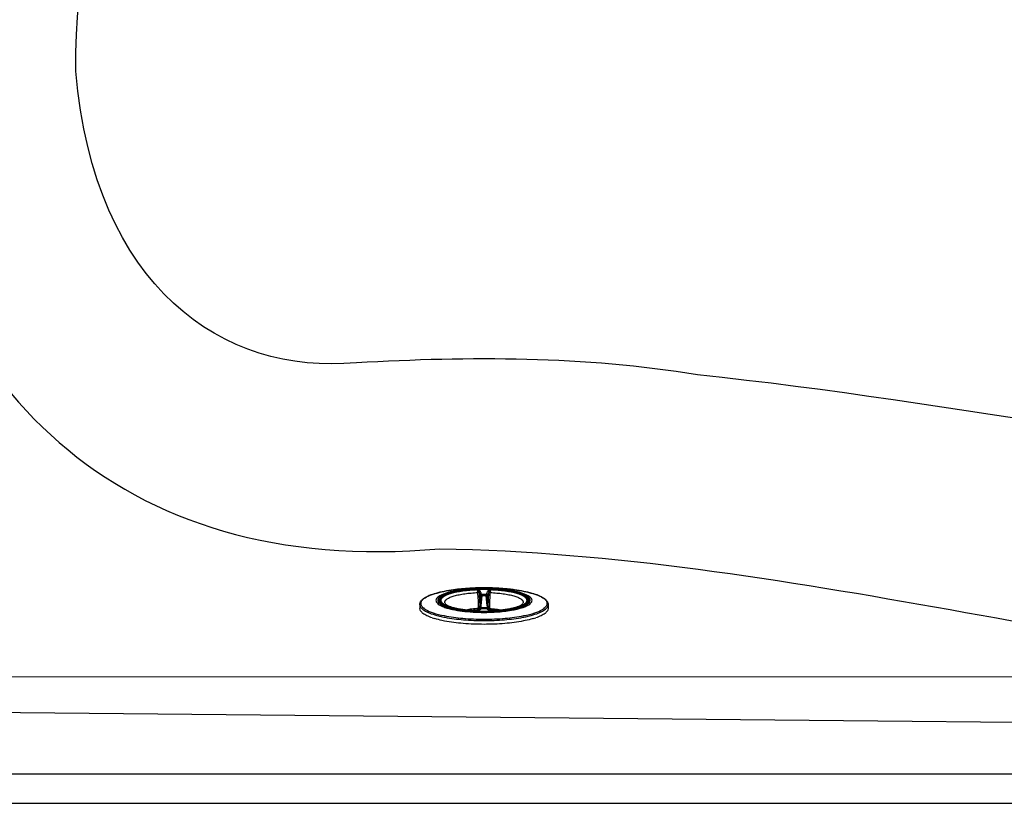
# Model space of a CAD drawing. Units: millimetres. Extents: x 72 to 14364, y -1404 to 2603.
# Drawn here: x 10721 to 11212, y 957 to 1348 of the extents above; entities that cross this region are included whole.
import ezdxf

# ---------------------------------------------------------------- set-up
doc = ezdxf.new("R2010")
doc.units = ezdxf.units.MM
doc.header["$MEASUREMENT"] = 0

msp = doc.modelspace()

# ---------------------------------------------------------------- linework, layer by layer
at = {"color": 7, "linetype": 'Continuous'}
for p, q in [((10949.07, 1063.7), (10949.14, 1063.7)), ((10949.15, 1063.63), (10949.08, 1063.61)), ((10949.11, 1063.54), (10949.08, 1063.61)), ((10949.08, 1063.61), (10949.21, 1063.55)), ((10949.14, 1063.7), (10949.29, 1063.71)), ((10949.15, 1063.63), (10949.3, 1063.6)), ((10949.3, 1063.6), (10949.21, 1063.55)), ((10950.75, 1060.72), (10950.31, 1055.62)), ((10951.29, 1060.58), (10950.86, 1055.49)), ((10951.29, 1060.58), (10951.25, 1061.16)), ((10953.62, 1061.16), (10953.59, 1060.58)), ((10954.01, 1055.49), (10953.59, 1060.58)), ((10954.57, 1055.62), (10954.13, 1060.72)), ((10955.58, 1063.71), (10955.73, 1063.7)), ((10955.58, 1063.6), (10955.73, 1063.63)), ((10955.66, 1063.55), (10955.58, 1063.6)), ((10955.8, 1063.61), (10955.66, 1063.55)), ((10955.73, 1063.7), (10955.8, 1063.7)), ((10955.8, 1063.61), (10955.73, 1063.63)), ((10955.8, 1063.61), (10955.77, 1063.54)), ((10920.44, 1056.14), (10920.44, 1054.26)), ((10930.88, 1056.6), (10930.47, 1057.52)), ((10973.99, 1056.6), (10974.4, 1057.52)), ((10984.38, 1055.66), (10984.44, 1056.14)), ((10984.44, 1056.14), (10984.44, 1054.26)), ((10949.08, 1053.03), (10949.21, 1053.05)), ((10949.08, 1053.03), (10949.11, 1053.04)), ((10949.08, 1053.03), (10949.15, 1053.02)), ((10949.11, 1053.04), (10949.14, 1053.05)), ((10949.14, 1053.05), (10949.11, 1053.05)), ((10949.14, 1053.05), (10949.16, 1053.05)), ((10949.15, 1053.02), (10949.28, 1053.04)), ((10949.21, 1053.05), (10949.24, 1053.05)), ((10949.22, 1053.05), (10949.21, 1053.05)), ((10949.21, 1053.05), (10949.29, 1053.05)), ((10949.22, 1053.05), (10949.3, 1053.07)), ((10949.24, 1053.05), (10949.22, 1053.05)), ((10949.3, 1053.04), (10949.85, 1053.2)), ((10950.16, 1054.54), (10949.75, 1054.58)), ((10949.87, 1053.71), (10949.75, 1054.24)), ((10949.85, 1053.2), (10950.07, 1053.29)), ((10950.02, 1053.34), (10950.24, 1053.57)), ((10950.07, 1053.29), (10950.18, 1053.35)), ((10950.18, 1053.35), (10950.4, 1053.49)), ((10951.16, 1054.16), (10950.98, 1054.03)), ((10951.25, 1054.21), (10951.26, 1054.22)), ((10953.62, 1054.22), (10953.63, 1054.21)), ((10953.9, 1054.03), (10953.72, 1054.16)), ((10954.48, 1053.49), (10954.69, 1053.35)), ((10954.69, 1053.35), (10954.88, 1053.26)), ((10954.72, 1054.54), (10955.13, 1054.58)), ((10954.85, 1053.35), (10954.85, 1053.35)), ((10954.99, 1053.22), (10955.58, 1053.04)), ((10955.12, 1054.24), (10955.01, 1053.71)), ((10955.44, 1053.11), (10955.51, 1053.09)), ((10955.51, 1053.09), (10955.59, 1053.07)), ((10955.58, 1053.04), (10955.66, 1053.05)), ((10955.58, 1053.04), (10955.71, 1053.02)), ((10955.59, 1053.07), (10955.66, 1053.05)), ((10955.66, 1053.05), (10955.64, 1053.05)), ((10955.67, 1053.05), (10955.66, 1053.05)), ((10955.8, 1053.03), (10955.67, 1053.05)), ((10955.72, 1053.05), (10955.74, 1053.05)), ((10955.8, 1053.03), (10955.73, 1053.02)), ((10955.74, 1053.05), (10955.77, 1053.04)), ((10955.77, 1053.05), (10955.74, 1053.05)), ((10955.77, 1053.04), (10955.79, 1053.03))]:
    msp.add_line(p, q, dxfattribs=at)
msp.add_lwpolyline([(10252.53, 1702.48), (11893.49, 1702.48), (11893.49, 971.7), (10252.53, 971.7), (10252.53, 1702.48)])
for points in [[(10949.16, 1053.05), (10949.19, 1053.05), (10949.21, 1053.05)], [(10949.3, 1053.07), (10949.38, 1053.09), (10949.45, 1053.11)], [(10949.45, 1053.11), (10949.52, 1053.13), (10949.59, 1053.15), (10949.65, 1053.17), (10949.7, 1053.19), (10949.75, 1053.21), (10949.8, 1053.23), (10949.85, 1053.25), (10949.89, 1053.27), (10949.93, 1053.29), (10949.96, 1053.31), (10949.99, 1053.32), (10950.01, 1053.33), (10950.02, 1053.34)], [(10954.85, 1053.35), (10954.86, 1053.34), (10954.88, 1053.33), (10954.9, 1053.32), (10954.93, 1053.3)], [(10954.93, 1053.3), (10954.96, 1053.28), (10955, 1053.27), (10955.05, 1053.25), (10955.09, 1053.23), (10955.14, 1053.21), (10955.19, 1053.19), (10955.25, 1053.17), (10955.31, 1053.15), (10955.37, 1053.13), (10955.44, 1053.11)], [(10955.64, 1053.05), (10955.66, 1053.05), (10955.69, 1053.05), (10955.72, 1053.05)]]:
    msp.add_lwpolyline(points, dxfattribs=at)
for centre, radius, start, end in [((10952.43, 938.25), 126.27, 89.9968, 91.9426), ((10949.09, 1064.1), 0.562, 272.2871, 282.7504), ((10952.44, 976.62), 87.07, 87.8328, 92.1671), ((10952.43, 975.82), 87.95, 89.9951, 92.0445), ((10936.25, 1061.09), 13.73, 5.6457, 6.0374), ((10952.44, 1004.43), 56.74, 88.8024, 91.1991), ((10952.44, 1005.57), 55.02, 88.8023, 91.1991), ((10952.45, 938.25), 126.27, 88.0586, 90.0048), ((10952.44, 975.41), 88.36, 87.9618, 90.0017), ((10968.64, 1061.09), 13.74, 173.9689, 174.3604), ((10955.79, 1064.1), 0.561, 257.2412, 267.7255), ((10922.43, 1056.14), 1.99, 180.0616, 190.0524), ((10922.53, 1056.16), 2.09, 190.0353, 193.7643), ((10928.82, 1062.94), 10.73, 238.0821, 238.7346), ((10928.99, 1063.22), 11.06, 238.7325, 238.9506), ((10949.13, 1053.53), 0.49, 267.7752, 269.0998), ((10949.13, 1053.54), 0.494, 269.1025, 273.0454), ((10952.43, 1140.88), 88, 267.8539, 270.0039), ((10952.44, 1140.02), 87.07, 267.8331, 272.1664), ((10949.13, 1053.54), 0.494, 273.0368, 279.6162), ((10948.84, 1055.49), 2.49, 280.1621, 280.574), ((10949.24, 1052.83), 0.219, 73.3117, 75.943), ((10952.33, 1002.19), 51.58, 92.7367, 93.0997), ((10952.44, 999.1), 55.21, 87.2117, 92.7898), ((10940.49, 1051.97), 9.54, 10.5335, 13.7853), ((10950.37, 1053.03), 0.467, 127.9254, 138.2156), ((10953.61, 1050.17), 4.79, 133.9557, 134.7431), ((10952.44, 1000.11), 54.42, 88.1035, 91.8981), ((10951.24, 1053.72), 0.491, 88.3653, 118.3849), ((10951.25, 1053.71), 0.506, 107.8691, 118.4041), ((10951.25, 1053.71), 0.508, 88.8665, 107.7924), ((10952.34, 1052.26), 2.23, 118.9851, 121.6885), ((10952.44, 1110.98), 56.78, 268.8031, 271.1951), ((10952.44, 1110.76), 56.56, 268.8025, 271.1991), ((10952.43, 1141.72), 88.83, 270.0078, 272.1376), ((10952.45, 1142.64), 89.98, 269.9904, 273.9532), ((10952.45, 1143.44), 90.82, 269.9907, 273.9187), ((10952.44, 1148.86), 96.56, 270.0009, 270.7093), ((10953.63, 1053.71), 0.507, 79.1534, 91.1531), ((10952.54, 1052.23), 2.26, 58.6329, 61.3311), ((10953.64, 1053.72), 0.491, 84.433, 91.5679), ((10952.44, 1148.79), 96.48, 270.7093, 270.8445), ((10953.64, 1053.72), 0.497, 77.4141, 84.4415), ((10953.63, 1053.71), 0.506, 73.1627, 79.1694), ((10953.64, 1053.72), 0.491, 71.25, 77.4188), ((10953.63, 1053.71), 0.505, 61.5674, 73.1303), ((10953.64, 1053.73), 0.483, 69.2635, 71.2371), ((10953.64, 1053.73), 0.486, 64.4319, 69.2581), ((10953.64, 1053.72), 0.489, 61.5802, 64.4337), ((10952.5, 1146.01), 93.7, 270.8352, 273.7863), ((10951.27, 1050.17), 4.79, 45.2781, 46.0807), ((10950.91, 1049.8), 5.3, 42.0325, 45.2552), ((10954.51, 1053.03), 0.464, 43.9928, 52.1011), ((10956.5, 1057.19), 4.25, 247.6194, 249.2116), ((10964.37, 1051.98), 9.52, 166.2064, 169.4703), ((10952.57, 1002.35), 51.42, 86.9395, 87.2797), ((10955.64, 1052.87), 0.187, 81.168, 84.0861), ((10955.75, 1053.54), 0.493, 260.3771, 266.9616), ((10955.88, 1054.48), 1.46, 263.4987, 264.1569), ((10955.75, 1053.54), 0.494, 266.9523, 270.901), ((10955.75, 1053.53), 0.491, 270.9028, 272.2257), ((10955.72, 1052.93), 0.124, 51.3063, 53.2882), ((10967.45, 1068.65), 14.55, 293.6176, 294.3745), ((10975.89, 1063.21), 11.06, 301.0497, 301.2756), ((10976.06, 1062.93), 10.73, 301.2735, 301.9158), ((10937.93, 1083.13), 35.4, 251.343, 253.4993), ((10967.32, 1081.97), 34.19, 286.4638, 288.6956)]:
    msp.add_arc(centre, radius, start, end, dxfattribs=at)
for points, knots in [([(10259.8, 1717), (10259.8, 1717), (11886.23, 1717), (11886.23, 1717), (11898.21, 1717), (11908.01, 1706.97), (11908.01, 1694.7), (11908.01, 1694.7), (11908.01, 979.48), (11908.01, 979.48), (11908.01, 967.21), (11898.21, 957.17), (11886.23, 957.17), (11886.23, 957.17), (10259.8, 957.17), (10259.8, 957.17), (10247.81, 957.17), (10238.01, 967.21), (10238.01, 979.48), (10238.01, 979.48), (10238.01, 1694.7), (10238.01, 1694.7), (10238.01, 1706.97), (10247.81, 1717), (10259.8, 1717)], [0, 0, 0, 0, 1, 1, 1, 2, 2, 2, 3, 3, 3, 4, 4, 4, 5, 5, 5, 6, 6, 6, 7, 7, 7, 8, 8, 8, 8]), ([(11807.88, 1641.9), (11801.51, 1658.42), (11785.94, 1668.78), (11759.11, 1668.15), (11759.11, 1668.15), (10583.41, 1665.05), (10583.41, 1665.05), (10384.65, 1651.51), (10297.9, 1528.16), (10298.88, 1331.68), (10303.73, 1119.9), (10398.41, 1011.83), (10601.52, 1003.6), (10601.52, 1003.6), (11764.28, 992.22), (11764.28, 992.22), (11785.33, 992.59), (11800.41, 998.14), (11808.03, 1020.78)], [0, 0, 0, 0, 1, 1, 1, 2, 2, 2, 3, 3, 3, 4, 4, 4, 5, 5, 5, 6, 6, 6, 6]), ([(11829.43, 1587.37), (11813.94, 1623.65), (11790.29, 1640.9), (11760.5, 1641.74), (11760.5, 1641.74), (11665.02, 1640.81), (11665.02, 1640.81), (11665.02, 1640.81), (10606.52, 1648.6), (10606.52, 1648.6), (10409.95, 1637.15), (10302.73, 1532.64), (10326.09, 1274.23), (10345.83, 1091.95), (10456.11, 1009.81), (10691.93, 1020.33), (10691.93, 1020.33), (11738.08, 1020.2), (11738.08, 1020.2), (11775.04, 1017.3), (11801.7, 1025.52), (11823, 1059.7)], [0, 0, 0, 0, 1, 1, 1, 2, 2, 2, 3, 3, 3, 4, 4, 4, 5, 5, 5, 6, 6, 6, 7, 7, 7, 7]), ([(11449.75, 1642.4), (11363.17, 1639.76), (11272.7, 1629.09), (11186.57, 1610.68), (11078.43, 1588.02), (10975.31, 1581.86), (10864.76, 1584.49), (10738.69, 1560.92), (10640.37, 1470.45), (10654.29, 1306.65), (10677.74, 1165.37), (10769.15, 1069.47), (10930.44, 1084.03), (11104.43, 1081.02), (11269.31, 1027.31), (11427.08, 1020.31)], [0, 0, 0, 0, 1, 1, 1, 2, 2, 2, 3, 3, 3, 4, 4, 4, 5, 5, 5, 5]), ([(11034.58, 1492.51), (10973.36, 1489.53), (10913.34, 1490.14), (10853.89, 1492.51), (10781.71, 1475.04), (10748.51, 1422.08), (10748.93, 1322.01), (10758.25, 1213.76), (10822.69, 1170.42), (10888.82, 1176.67), (10945.51, 1179.73), (11002.2, 1180.06), (11058.89, 1170.6), (11189.79, 1157.08), (11316.69, 1128.16), (11447.61, 1122.01), (11447.61, 1122.01), (11679.93, 1120.49), (11679.93, 1120.49), (11723.4, 1126.18), (11760.36, 1162.69), (11761.93, 1308.48), (11762.23, 1452.48), (11757.93, 1536.42), (11673.37, 1544.67), (11569.52, 1547.74), (11467.96, 1543.02), (11365.91, 1538.92), (11256.36, 1526.35), (11145.47, 1501.73), (11034.58, 1492.51)], [0, 0, 0, 0, 1, 1, 1, 2, 2, 2, 3, 3, 3, 4, 4, 4, 5, 5, 5, 6, 6, 6, 7, 7, 7, 8, 8, 8, 9, 9, 9, 10, 10, 10, 10])]:
    msp.add_open_spline(points, degree=3, knots=knots)
for points, knots in [([(10920.44, 1056.14), (10920.44, 1056.47), (10920.58, 1057.16), (10921.15, 1058.08), (10922.01, 1058.91), (10923.61, 1060), (10926.31, 1061.18), (10930.26, 1062.33), (10935.03, 1063.28), (10940.45, 1063.98), (10946.33, 1064.42), (10950.38, 1064.51), (10952.44, 1064.51)], [0, 0, 0, 0, 0.028692, 0.058921, 0.092767, 0.131533, 0.22684, 0.346661, 0.488678, 0.648627, 0.821096, 1, 1, 1, 1]), ([(10937.27, 1063.55), (10935.69, 1063.34), (10932.73, 1062.85), (10928.68, 1061.9), (10925.39, 1060.8), (10923.2, 1059.71), (10921.96, 1058.74), (10921.34, 1058.05), (10920.97, 1057.32), (10920.84, 1056.3), (10921.37, 1055.28), (10922.24, 1054.44), (10922.82, 1054.03), (10923.14, 1053.83)], [0, 0, 0, 0, 0.214664, 0.402574, 0.558918, 0.680933, 0.729292, 0.770079, 0.80496, 0.836782, 0.905248, 0.948651, 1, 1, 1, 1]), ([(10952.44, 1064.16), (10950.39, 1064.16), (10946.43, 1064.04), (10940.82, 1063.49), (10936.57, 1062.73), (10933.67, 1061.94), (10931.92, 1061.33), (10930.5, 1060.65), (10929.24, 1059.83), (10928.35, 1058.69), (10928.6, 1057.49), (10929.21, 1056.72), (10930.18, 1056), (10930.97, 1055.59), (10931.42, 1055.39)], [0, 0, 0, 0, 0.205349, 0.397889, 0.565876, 0.637595, 0.699872, 0.75217, 0.794474, 0.853542, 0.879643, 0.910787, 0.950463, 1, 1, 1, 1]), ([(10952.44, 1064.01), (10948.84, 1064.01), (10943.69, 1063.73), (10937.35, 1062.68), (10933.71, 1061.7), (10931.32, 1060.67), (10930.07, 1059.7), (10929.54, 1059), (10929.38, 1058.24), (10929.62, 1057.48), (10930.21, 1056.79), (10930.75, 1056.41), (10931.05, 1056.22)], [0, 0, 0, 0, 0.39422, 0.56424, 0.703968, 0.807641, 0.845826, 0.87624, 0.902025, 0.928354, 0.960107, 1, 1, 1, 1]), ([(10930, 1057.31), (10929.86, 1057.5), (10929.65, 1057.89), (10929.6, 1058.83), (10930.27, 1059.71), (10931.22, 1060.4), (10932.72, 1061.2), (10935.18, 1062.06), (10938.74, 1062.87), (10942.93, 1063.48), (10947.57, 1063.86), (10950.79, 1063.95), (10952.44, 1063.95)], [0, 0, 0, 0, 0.026811, 0.051048, 0.107153, 0.145192, 0.191083, 0.30662, 0.451485, 0.62025, 0.805797, 1, 1, 1, 1]), ([(10930.47, 1057.52), (10930.43, 1057.61), (10930.37, 1057.8), (10930.32, 1058.09), (10930.33, 1058.38), (10930.42, 1058.77), (10930.63, 1059.15), (10930.91, 1059.49), (10931.18, 1059.75), (10931.5, 1060.01), (10932, 1060.36), (10932.74, 1060.77), (10933.78, 1061.22), (10934.76, 1061.57), (10935.61, 1061.83), (10936.57, 1062.1), (10937.84, 1062.4), (10939.48, 1062.73), (10941.87, 1063.12), (10945.08, 1063.48), (10947.72, 1063.65), (10949.07, 1063.7)], [0, 0, 0, 0, 0.014288, 0.02801, 0.041585, 0.055431, 0.085111, 0.101518, 0.119247, 0.138466, 0.159286, 0.205975, 0.259625, 0.320195, 0.353006, 0.387441, 0.460958, 0.540242, 0.624695, 0.806361, 1, 1, 1, 1]), ([(10952.44, 1063.76), (10950.89, 1063.76), (10948.59, 1063.7), (10945.57, 1063.5), (10943.4, 1063.29), (10941.34, 1063.03), (10939.4, 1062.71), (10937.87, 1062.4), (10936.73, 1062.13), (10935.7, 1061.85), (10934.53, 1061.49), (10933.46, 1061.07), (10932.71, 1060.72), (10932.23, 1060.46), (10931.8, 1060.19), (10931.43, 1059.91), (10931.12, 1059.64), (10930.87, 1059.35), (10930.68, 1059.07), (10930.54, 1058.78), (10930.48, 1058.48), (10930.48, 1058.19), (10930.54, 1057.89), (10930.62, 1057.7), (10930.67, 1057.61)], [0, 0, 0, 0, 0.191194, 0.284256, 0.374322, 0.460446, 0.54175, 0.617427, 0.65293, 0.686766, 0.74915, 0.804129, 0.82876, 0.851465, 0.872261, 0.891194, 0.908346, 0.923857, 0.937934, 0.95087, 0.963058, 0.974974, 0.987129, 1, 1, 1, 1]), ([(10930.76, 1058.32), (10930.76, 1058.4), (10930.78, 1058.56), (10930.87, 1058.89), (10931.05, 1059.21), (10931.3, 1059.51), (10931.62, 1059.83), (10932.14, 1060.22), (10932.89, 1060.66), (10933.79, 1061.07), (10934.84, 1061.47), (10936.02, 1061.84), (10937.34, 1062.18), (10938.77, 1062.5), (10940.3, 1062.78), (10942.53, 1063.11), (10945.49, 1063.43), (10947.9, 1063.58), (10949.15, 1063.63)], [0, 0, 0, 0, 0.011977, 0.024313, 0.051208, 0.066314, 0.082734, 0.119925, 0.163357, 0.213208, 0.269427, 0.33181, 0.400042, 0.473717, 0.552362, 0.635449, 0.812553, 1, 1, 1, 1]), ([(10949.11, 1063.54), (10947.88, 1063.49), (10945.5, 1063.35), (10942.58, 1063.03), (10940.38, 1062.7), (10938.87, 1062.42), (10937.46, 1062.11), (10936.16, 1061.77), (10934.99, 1061.4), (10933.96, 1061.01), (10933.07, 1060.6), (10932.33, 1060.17), (10931.82, 1059.78), (10931.5, 1059.47), (10931.26, 1059.17), (10931.08, 1058.86), (10930.99, 1058.53), (10930.98, 1058.37), (10930.98, 1058.29)], [0, 0, 0, 0, 0.187543, 0.364669, 0.447746, 0.526373, 0.600023, 0.668227, 0.730582, 0.786775, 0.836605, 0.880023, 0.917211, 0.933633, 0.948745, 0.975659, 0.988008, 1, 1, 1, 1]), ([(10932.93, 1057.39), (10932.93, 1057.46), (10932.94, 1057.61), (10933.02, 1057.9), (10933.18, 1058.19), (10933.41, 1058.46), (10933.7, 1058.74), (10934.16, 1059.09), (10934.83, 1059.48), (10935.63, 1059.86), (10936.57, 1060.21), (10937.63, 1060.54), (10938.8, 1060.85), (10940.08, 1061.13), (10941.45, 1061.39), (10943.44, 1061.69), (10946.09, 1061.98), (10948.25, 1062.12), (10949.36, 1062.16)], [0, 0, 0, 0, 0.012003, 0.024363, 0.051293, 0.066408, 0.082833, 0.120018, 0.163426, 0.213239, 0.269412, 0.331745, 0.399927, 0.473557, 0.552169, 0.635239, 0.812381, 1, 1, 1, 1]), ([(10948.15, 1064.44), (10947.21, 1064.41), (10943.57, 1064.24), (10939.94, 1063.91), (10937.27, 1063.55)], [0, 0, 0, 0, 0.259652, 1, 1, 1, 1]), ([(10949.36, 1062.16), (10949.35, 1062.3), (10949.32, 1062.56), (10949.26, 1062.93), (10949.2, 1063.26), (10949.14, 1063.45), (10949.11, 1063.54)], [0, 0, 0, 0, 0.298605, 0.566905, 0.801489, 1, 1, 1, 1]), ([(10949.21, 1063.55), (10949.23, 1063.54), (10949.28, 1063.51), (10949.34, 1063.46), (10949.39, 1063.4), (10949.45, 1063.35), (10949.5, 1063.29), (10949.56, 1063.21), (10949.64, 1063.11), (10949.72, 1062.97), (10949.82, 1062.79), (10949.87, 1062.64), (10949.9, 1062.53)], [0, 0, 0, 0, 0.066061, 0.128106, 0.189299, 0.250567, 0.311868, 0.373249, 0.496651, 0.621004, 0.746376, 1, 1, 1, 1]), ([(10949.3, 1063.6), (10949.34, 1063.59), (10949.41, 1063.58), (10949.51, 1063.55), (10949.6, 1063.51), (10949.72, 1063.47), (10949.85, 1063.41), (10950, 1063.34), (10950.13, 1063.26), (10950.24, 1063.18), (10950.33, 1063.09), (10950.38, 1063.03), (10950.4, 1062.99)], [0, 0, 0, 0, 0.091247, 0.173219, 0.249015, 0.321832, 0.460254, 0.589711, 0.708942, 0.816849, 0.913381, 1, 1, 1, 1]), ([(10949.91, 1062.44), (10949.88, 1062.35), (10949.77, 1062.26), (10949.63, 1062.2), (10949.51, 1062.17), (10949.42, 1062.16), (10949.36, 1062.16)], [0, 0, 0, 0, 0.432948, 0.574692, 0.720445, 1, 1, 1, 1]), ([(10949.75, 1054.58), (10949.73, 1055.9), (10949.66, 1058.43), (10949.48, 1060.95), (10949.36, 1062.16)], [0, 0, 0, 0, 0.521427, 1, 1, 1, 1]), ([(10950.39, 1062.99), (10950.34, 1062.99), (10950.21, 1062.96), (10950.05, 1062.86), (10949.94, 1062.71), (10949.9, 1062.59), (10949.9, 1062.53)], [0, 0, 0, 0, 0.242924, 0.504685, 0.763599, 1, 1, 1, 1]), ([(10950.75, 1060.72), (10950.62, 1061.04), (10950.36, 1061.66), (10950.05, 1062.26), (10949.9, 1062.53)], [0, 0, 0, 0, 0.527143, 1, 1, 1, 1]), ([(10949.91, 1062.44), (10950.02, 1061.35), (10950.19, 1059.08), (10950.28, 1056.81), (10950.31, 1055.62)], [0, 0, 0, 0, 0.480081, 1, 1, 1, 1]), ([(10950.4, 1062.99), (10950.47, 1062.86), (10950.62, 1062.58), (10950.84, 1062.13), (10951.05, 1061.66), (10951.19, 1061.33), (10951.25, 1061.16)], [0, 0, 0, 0, 0.229398, 0.472607, 0.729525, 1, 1, 1, 1]), ([(10951.25, 1061.16), (10951.19, 1061.15), (10951.07, 1061.13), (10950.93, 1061.04), (10950.85, 1060.96), (10950.78, 1060.86), (10950.76, 1060.77), (10950.75, 1060.72)], [0, 0, 0, 0, 0.25497, 0.509784, 0.635676, 0.759737, 1, 1, 1, 1]), ([(10950.75, 1060.72), (10950.76, 1060.71), (10950.78, 1060.69), (10950.82, 1060.67), (10950.87, 1060.65), (10950.97, 1060.62), (10951.11, 1060.59), (10951.23, 1060.58), (10951.29, 1060.58)], [0, 0, 0, 0, 0.055118, 0.135387, 0.242864, 0.374287, 0.684029, 1, 1, 1, 1]), ([(10952.44, 1064.51), (10954.5, 1064.51), (10958.55, 1064.42), (10964.42, 1063.98), (10969.84, 1063.28), (10974.61, 1062.33), (10978.57, 1061.18), (10981.26, 1060), (10982.87, 1058.91), (10983.73, 1058.08), (10984.3, 1057.16), (10984.44, 1056.47), (10984.44, 1056.14)], [0, 0, 0, 0, 0.178897, 0.351362, 0.51131, 0.65333, 0.773154, 0.868465, 0.907233, 0.941081, 0.97131, 1, 1, 1, 1]), ([(10973.46, 1055.39), (10973.91, 1055.59), (10974.7, 1056), (10975.67, 1056.72), (10976.28, 1057.49), (10976.53, 1058.69), (10975.64, 1059.83), (10974.38, 1060.65), (10972.96, 1061.33), (10971.21, 1061.94), (10968.3, 1062.73), (10964.06, 1063.49), (10958.45, 1064.04), (10954.48, 1064.16), (10952.44, 1064.16)], [0, 0, 0, 0, 0.049535, 0.089209, 0.120351, 0.146451, 0.20552, 0.247826, 0.300126, 0.362405, 0.434126, 0.602116, 0.794656, 1, 1, 1, 1]), ([(10973.82, 1056.22), (10974.13, 1056.41), (10974.66, 1056.79), (10975.25, 1057.48), (10975.5, 1058.24), (10975.33, 1059), (10974.8, 1059.7), (10973.56, 1060.67), (10971.17, 1061.7), (10967.53, 1062.68), (10961.19, 1063.73), (10956.03, 1064.01), (10952.44, 1064.01)], [0, 0, 0, 0, 0.039891, 0.071641, 0.097969, 0.123754, 0.154168, 0.192355, 0.296033, 0.435765, 0.605786, 1, 1, 1, 1]), ([(10974.88, 1057.31), (10975.01, 1057.5), (10975.22, 1057.89), (10975.27, 1058.83), (10974.61, 1059.71), (10973.66, 1060.4), (10972.16, 1061.2), (10969.69, 1062.06), (10966.14, 1062.87), (10961.95, 1063.48), (10957.31, 1063.86), (10954.08, 1063.95), (10952.44, 1063.95)], [0, 0, 0, 0, 0.02681, 0.051046, 0.107151, 0.145191, 0.191084, 0.306624, 0.451492, 0.620258, 0.805803, 1, 1, 1, 1]), ([(10974.21, 1057.61), (10974.26, 1057.7), (10974.34, 1057.89), (10974.4, 1058.19), (10974.4, 1058.48), (10974.33, 1058.78), (10974.2, 1059.07), (10974.01, 1059.35), (10973.76, 1059.64), (10973.45, 1059.91), (10973.08, 1060.19), (10972.65, 1060.46), (10972.16, 1060.72), (10971.41, 1061.07), (10970.34, 1061.49), (10969.17, 1061.85), (10968.14, 1062.13), (10967, 1062.4), (10965.48, 1062.71), (10963.54, 1063.03), (10961.47, 1063.29), (10959.3, 1063.5), (10956.28, 1063.7), (10953.98, 1063.76), (10952.44, 1063.76)], [0, 0, 0, 0, 0.012871, 0.025025, 0.03694, 0.049129, 0.062064, 0.076141, 0.091652, 0.108805, 0.127738, 0.148534, 0.17124, 0.195871, 0.250852, 0.313237, 0.347074, 0.382576, 0.458255, 0.539559, 0.625684, 0.715749, 0.80881, 1, 1, 1, 1]), ([(10953.59, 1060.58), (10953.65, 1060.58), (10953.76, 1060.59), (10953.9, 1060.62), (10954, 1060.65), (10954.06, 1060.67), (10954.1, 1060.69), (10954.12, 1060.71), (10954.13, 1060.72)], [0, 0, 0, 0, 0.315981, 0.625724, 0.757145, 0.864619, 0.944884, 1, 1, 1, 1]), ([(10953.62, 1061.16), (10953.69, 1061.33), (10953.83, 1061.66), (10954.1, 1062.27), (10954.32, 1062.71), (10954.48, 1062.99)], [0, 0, 0, 0, 0.270137, 0.526942, 1, 1, 1, 1]), ([(10954.13, 1060.72), (10954.12, 1060.77), (10954.08, 1060.89), (10953.97, 1061.03), (10953.81, 1061.13), (10953.69, 1061.15), (10953.62, 1061.16)], [0, 0, 0, 0, 0.24053, 0.489744, 0.744778, 1, 1, 1, 1]), ([(10954.98, 1062.53), (10954.82, 1062.26), (10954.52, 1061.66), (10954.26, 1061.04), (10954.13, 1060.72)], [0, 0, 0, 0, 0.472847, 1, 1, 1, 1]), ([(10954.48, 1062.99), (10954.5, 1063.03), (10954.54, 1063.09), (10954.63, 1063.18), (10954.75, 1063.26), (10954.88, 1063.34), (10955.03, 1063.41), (10955.16, 1063.47), (10955.27, 1063.51), (10955.37, 1063.55), (10955.47, 1063.58), (10955.54, 1063.59), (10955.58, 1063.6)], [0, 0, 0, 0, 0.085925, 0.182398, 0.290425, 0.40978, 0.539352, 0.677871, 0.750767, 0.826607, 0.908606, 1, 1, 1, 1]), ([(10954.98, 1062.53), (10954.97, 1062.59), (10954.94, 1062.71), (10954.82, 1062.86), (10954.66, 1062.96), (10954.54, 1062.99), (10954.48, 1062.99)], [0, 0, 0, 0, 0.236515, 0.495561, 0.757318, 1, 1, 1, 1]), ([(10954.57, 1055.62), (10954.59, 1056.81), (10954.68, 1059.08), (10954.86, 1061.35), (10954.97, 1062.44)], [0, 0, 0, 0, 0.519943, 1, 1, 1, 1]), ([(10954.97, 1062.44), (10954.99, 1062.35), (10955.1, 1062.26), (10955.24, 1062.2), (10955.36, 1062.17), (10955.45, 1062.16), (10955.51, 1062.16)], [0, 0, 0, 0, 0.430783, 0.572545, 0.718698, 1, 1, 1, 1]), ([(10954.98, 1062.53), (10955, 1062.64), (10955.08, 1062.83), (10955.21, 1063.06), (10955.33, 1063.23), (10955.41, 1063.33), (10955.48, 1063.4), (10955.53, 1063.46), (10955.59, 1063.51), (10955.64, 1063.54), (10955.66, 1063.55)], [0, 0, 0, 0, 0.253175, 0.503163, 0.6264, 0.748658, 0.809516, 0.870338, 0.932437, 1, 1, 1, 1]), ([(10955.51, 1062.16), (10955.39, 1060.95), (10955.22, 1058.43), (10955.14, 1055.9), (10955.13, 1054.58)], [0, 0, 0, 0, 0.478572, 1, 1, 1, 1]), ([(10955.77, 1063.54), (10955.74, 1063.45), (10955.68, 1063.26), (10955.61, 1062.93), (10955.56, 1062.56), (10955.53, 1062.3), (10955.51, 1062.16)], [0, 0, 0, 0, 0.198506, 0.433088, 0.70139, 1, 1, 1, 1]), ([(10955.51, 1062.16), (10956.63, 1062.12), (10958.79, 1061.98), (10961.43, 1061.69), (10963.42, 1061.39), (10964.8, 1061.13), (10966.08, 1060.85), (10967.25, 1060.54), (10968.31, 1060.21), (10969.24, 1059.86), (10970.05, 1059.48), (10970.72, 1059.09), (10971.18, 1058.74), (10971.47, 1058.46), (10971.69, 1058.19), (10971.85, 1057.9), (10971.93, 1057.61), (10971.95, 1057.46), (10971.95, 1057.39)], [0, 0, 0, 0, 0.187607, 0.364742, 0.447809, 0.52642, 0.60005, 0.668233, 0.730567, 0.786743, 0.83656, 0.879972, 0.917161, 0.933588, 0.948705, 0.975638, 0.987997, 1, 1, 1, 1]), ([(10955.73, 1063.63), (10956.97, 1063.58), (10959.39, 1063.43), (10962.35, 1063.11), (10964.57, 1062.78), (10966.11, 1062.5), (10967.54, 1062.18), (10968.85, 1061.84), (10970.04, 1061.47), (10971.08, 1061.07), (10971.99, 1060.66), (10972.74, 1060.22), (10973.26, 1059.83), (10973.58, 1059.51), (10973.83, 1059.21), (10974.01, 1058.89), (10974.1, 1058.57), (10974.11, 1058.4), (10974.11, 1058.32)], [0, 0, 0, 0, 0.187439, 0.364536, 0.44762, 0.526263, 0.599937, 0.668169, 0.730553, 0.786774, 0.836628, 0.880063, 0.917258, 0.933681, 0.948789, 0.975687, 0.988023, 1, 1, 1, 1]), ([(10973.9, 1058.29), (10973.9, 1058.37), (10973.89, 1058.53), (10973.8, 1058.86), (10973.62, 1059.17), (10973.38, 1059.47), (10973.06, 1059.78), (10972.55, 1060.17), (10971.81, 1060.6), (10970.92, 1061.01), (10969.88, 1061.4), (10968.71, 1061.77), (10967.42, 1062.11), (10966.01, 1062.42), (10964.49, 1062.7), (10962.3, 1063.03), (10959.38, 1063.35), (10956.99, 1063.49), (10955.77, 1063.54)], [0, 0, 0, 0, 0.011991, 0.02434, 0.051257, 0.06637, 0.082795, 0.119987, 0.163409, 0.213242, 0.269439, 0.331795, 0.4, 0.47365, 0.552276, 0.635351, 0.812469, 1, 1, 1, 1]), ([(10955.8, 1063.7), (10957.16, 1063.65), (10959.79, 1063.49), (10963, 1063.12), (10965.4, 1062.73), (10967.03, 1062.4), (10968.31, 1062.1), (10969.26, 1061.83), (10970.12, 1061.57), (10971.1, 1061.22), (10972.13, 1060.77), (10972.88, 1060.36), (10973.38, 1060.01), (10973.7, 1059.75), (10973.96, 1059.49), (10974.25, 1059.15), (10974.45, 1058.77), (10974.55, 1058.38), (10974.56, 1058.09), (10974.51, 1057.8), (10974.44, 1057.61), (10974.4, 1057.52)], [0, 0, 0, 0, 0.193636, 0.375301, 0.459754, 0.539039, 0.612558, 0.646994, 0.679805, 0.740376, 0.794027, 0.840717, 0.861537, 0.880756, 0.898485, 0.914892, 0.944572, 0.958417, 0.971991, 0.985713, 1, 1, 1, 1]), ([(10967.6, 1063.55), (10966.74, 1063.67), (10963.13, 1064.1), (10959.49, 1064.35), (10956.73, 1064.44)], [0, 0, 0, 0, 0.238505, 1, 1, 1, 1]), ([(10981.73, 1053.83), (10982.06, 1054.03), (10982.64, 1054.44), (10983.51, 1055.28), (10984.04, 1056.3), (10983.91, 1057.32), (10983.54, 1058.05), (10982.92, 1058.74), (10981.68, 1059.71), (10979.48, 1060.8), (10976.19, 1061.9), (10972.14, 1062.85), (10969.18, 1063.34), (10967.6, 1063.55)], [0, 0, 0, 0, 0.051347, 0.094747, 0.163207, 0.195026, 0.229906, 0.270693, 0.319054, 0.441073, 0.597422, 0.785335, 1, 1, 1, 1]), ([(10920.5, 1055.66), (10920.63, 1055.12), (10921.19, 1054.34), (10922.22, 1053.5), (10923.78, 1052.55), (10926.32, 1051.49), (10928.56, 1050.85), (10929.81, 1050.54)], [0, 0, 0, 0, 0.151689, 0.249319, 0.364166, 0.647411, 1, 1, 1, 1]), ([(10930.96, 1056.41), (10930.86, 1056.48), (10930.51, 1056.75), (10930.18, 1057.06), (10930, 1057.31)], [0, 0, 0, 0, 0.280169, 1, 1, 1, 1]), ([(10930.83, 1059.39), (10930.55, 1059.13), (10930.18, 1058.67), (10930.06, 1057.95), (10930.13, 1057.63), (10930.19, 1057.47)], [0, 0, 0, 0, 0.541284, 0.769816, 1, 1, 1, 1]), ([(10930.19, 1057.47), (10930.22, 1057.4), (10930.38, 1057.07), (10930.65, 1056.79), (10930.88, 1056.6)], [0, 0, 0, 0, 0.200577, 1, 1, 1, 1]), ([(10940.8, 1053.47), (10940.12, 1053.57), (10938.8, 1053.8), (10936.94, 1054.2), (10935.27, 1054.66), (10934.01, 1055.09), (10933.13, 1055.45), (10932.55, 1055.73), (10932.04, 1056.01), (10931.59, 1056.3), (10931.21, 1056.59), (10930.81, 1056.97), (10930.57, 1057.29), (10930.47, 1057.52)], [0, 0, 0, 0, 0.182877, 0.351548, 0.504241, 0.639522, 0.700319, 0.756449, 0.807892, 0.854698, 0.897002, 0.935048, 1, 1, 1, 1]), ([(10930.67, 1057.61), (10930.75, 1057.46), (10930.98, 1057.15), (10931.43, 1056.72), (10932.01, 1056.31), (10932.72, 1055.92), (10933.56, 1055.53), (10934.53, 1055.17), (10935.6, 1054.82), (10936.79, 1054.5), (10938.07, 1054.2), (10939.96, 1053.83), (10942.51, 1053.45), (10945.75, 1053.12), (10947.99, 1052.99), (10949.14, 1052.95)], [0, 0, 0, 0, 0.027028, 0.058433, 0.094903, 0.136765, 0.184125, 0.236932, 0.295029, 0.35818, 0.426081, 0.498382, 0.654535, 0.823077, 1, 1, 1, 1]), ([(10949.15, 1053.02), (10947.9, 1053.07), (10945.49, 1053.21), (10942.53, 1053.53), (10940.31, 1053.87), (10938.77, 1054.15), (10937.34, 1054.47), (10936.02, 1054.81), (10934.84, 1055.18), (10933.79, 1055.57), (10932.89, 1055.99), (10932.14, 1056.42), (10931.62, 1056.81), (10931.3, 1057.13), (10931.05, 1057.43), (10930.87, 1057.75), (10930.78, 1058.08), (10930.76, 1058.24), (10930.76, 1058.32)], [0, 0, 0, 0, 0.187438, 0.364535, 0.447619, 0.526263, 0.599936, 0.668169, 0.730553, 0.786774, 0.836628, 0.880063, 0.917259, 0.933681, 0.948789, 0.975687, 0.988023, 1, 1, 1, 1]), ([(10930.88, 1056.6), (10931.26, 1056.29), (10932.24, 1055.7), (10934.89, 1054.63), (10939.31, 1053.61), (10945.52, 1052.85), (10950.06, 1052.67), (10952.44, 1052.67)], [0, 0, 0, 0, 0.06592, 0.153515, 0.386216, 0.677591, 1, 1, 1, 1]), ([(10952.44, 1052.66), (10950.14, 1052.66), (10945.74, 1052.82), (10939.66, 1053.54), (10935.25, 1054.5), (10932.49, 1055.53), (10931.41, 1056.1), (10930.96, 1056.41)], [0, 0, 0, 0, 0.313443, 0.599461, 0.833849, 0.926059, 1, 1, 1, 1]), ([(10930.98, 1058.29), (10930.98, 1058.21), (10930.99, 1058.05), (10931.08, 1057.73), (10931.26, 1057.41), (10931.5, 1057.12), (10931.82, 1056.8), (10932.33, 1056.41), (10933.07, 1055.99), (10933.96, 1055.58), (10934.99, 1055.18), (10936.16, 1054.82), (10937.46, 1054.48), (10938.87, 1054.17), (10940.38, 1053.89), (10942.58, 1053.55), (10945.5, 1053.24), (10947.88, 1053.09), (10949.11, 1053.04)], [0, 0, 0, 0, 0.011991, 0.02434, 0.051257, 0.06637, 0.082795, 0.119987, 0.163409, 0.213242, 0.269439, 0.331795, 0.4, 0.47365, 0.552276, 0.635351, 0.812469, 1, 1, 1, 1]), ([(10931.05, 1056.22), (10931.53, 1055.92), (10932.66, 1055.37), (10935.46, 1054.39), (10939.85, 1053.46), (10945.86, 1052.77), (10950.18, 1052.62), (10952.44, 1052.62)], [0, 0, 0, 0, 0.076832, 0.171084, 0.406664, 0.69055, 1, 1, 1, 1]), ([(10933.92, 1055.87), (10933.77, 1055.98), (10933.5, 1056.21), (10933.18, 1056.59), (10933.01, 1056.93), (10932.94, 1057.19), (10932.93, 1057.33), (10932.93, 1057.39)], [0, 0, 0, 0, 0.303168, 0.563861, 0.791144, 0.896842, 1, 1, 1, 1]), ([(10949.11, 1053.05), (10948.18, 1053.08), (10946.37, 1053.19), (10943.74, 1053.43), (10941.28, 1053.75), (10939.38, 1054.09), (10937.99, 1054.4), (10937.08, 1054.63), (10936.25, 1054.87), (10935.53, 1055.11), (10934.93, 1055.34), (10934.46, 1055.56), (10934.16, 1055.72), (10934, 1055.82), (10933.94, 1055.86), (10933.92, 1055.87)], [0, 0, 0, 0, 0.178744, 0.34999, 0.510263, 0.656002, 0.722252, 0.783393, 0.838844, 0.887912, 0.929769, 0.963376, 0.987341, 0.995198, 1, 1, 1, 1]), ([(10950.16, 1054.54), (10950.18, 1054.63), (10950.22, 1054.81), (10950.27, 1055.08), (10950.3, 1055.35), (10950.31, 1055.53), (10950.31, 1055.62)], [0, 0, 0, 0, 0.249907, 0.499914, 0.74998, 1, 1, 1, 1]), ([(10950.86, 1055.49), (10950.8, 1055.49), (10950.68, 1055.5), (10950.54, 1055.53), (10950.44, 1055.55), (10950.38, 1055.57), (10950.34, 1055.6), (10950.32, 1055.61), (10950.31, 1055.62)], [0, 0, 0, 0, 0.32739, 0.626686, 0.753334, 0.859144, 0.941549, 1, 1, 1, 1]), ([(10952.44, 1052.67), (10954.82, 1052.67), (10959.36, 1052.85), (10965.57, 1053.61), (10969.99, 1054.63), (10972.64, 1055.7), (10973.62, 1056.29), (10974, 1056.6)], [0, 0, 0, 0, 0.322414, 0.613789, 0.846487, 0.93408, 1, 1, 1, 1]), ([(10954.01, 1055.49), (10954.08, 1055.49), (10954.2, 1055.5), (10954.34, 1055.53), (10954.44, 1055.55), (10954.5, 1055.57), (10954.54, 1055.6), (10954.56, 1055.61), (10954.57, 1055.62)], [0, 0, 0, 0, 0.327442, 0.626786, 0.753445, 0.859248, 0.941622, 1, 1, 1, 1]), ([(10954.57, 1055.62), (10954.57, 1055.53), (10954.58, 1055.35), (10954.61, 1055.08), (10954.65, 1054.81), (10954.7, 1054.63), (10954.72, 1054.54)], [0, 0, 0, 0, 0.25002, 0.500085, 0.750092, 1, 1, 1, 1]), ([(10974.11, 1058.32), (10974.11, 1058.24), (10974.1, 1058.08), (10974.01, 1057.75), (10973.83, 1057.43), (10973.58, 1057.13), (10973.26, 1056.81), (10972.74, 1056.42), (10971.99, 1055.99), (10971.09, 1055.57), (10970.04, 1055.18), (10968.85, 1054.81), (10967.54, 1054.47), (10966.11, 1054.15), (10964.57, 1053.87), (10962.35, 1053.53), (10959.39, 1053.21), (10956.97, 1053.07), (10955.73, 1053.02)], [0, 0, 0, 0, 0.011977, 0.024313, 0.051207, 0.066313, 0.082733, 0.119924, 0.163356, 0.213208, 0.269427, 0.331811, 0.400043, 0.473718, 0.552364, 0.63545, 0.812554, 1, 1, 1, 1]), ([(10955.74, 1052.95), (10956.89, 1052.99), (10959.13, 1053.12), (10962.37, 1053.45), (10964.92, 1053.83), (10966.81, 1054.2), (10968.09, 1054.5), (10969.28, 1054.83), (10970.35, 1055.17), (10971.31, 1055.53), (10972.15, 1055.92), (10972.87, 1056.31), (10973.45, 1056.72), (10973.9, 1057.15), (10974.13, 1057.46), (10974.21, 1057.61)], [0, 0, 0, 0, 0.176925, 0.345467, 0.50162, 0.57392, 0.64182, 0.704971, 0.763067, 0.815874, 0.863233, 0.905096, 0.941566, 0.972971, 1, 1, 1, 1]), ([(10955.77, 1053.04), (10957, 1053.09), (10959.38, 1053.24), (10962.3, 1053.55), (10964.49, 1053.89), (10966.01, 1054.17), (10967.42, 1054.48), (10968.72, 1054.82), (10969.88, 1055.19), (10970.92, 1055.58), (10971.81, 1055.99), (10972.55, 1056.42), (10973.06, 1056.8), (10973.38, 1057.12), (10973.62, 1057.41), (10973.8, 1057.73), (10973.89, 1058.05), (10973.9, 1058.21), (10973.9, 1058.29)], [0, 0, 0, 0, 0.187543, 0.364669, 0.447746, 0.526373, 0.600023, 0.668227, 0.730582, 0.786775, 0.836605, 0.880023, 0.917211, 0.933633, 0.948745, 0.975659, 0.988008, 1, 1, 1, 1]), ([(10970.96, 1055.87), (10970.94, 1055.86), (10970.88, 1055.82), (10970.72, 1055.72), (10970.42, 1055.56), (10969.95, 1055.34), (10969.35, 1055.11), (10968.63, 1054.87), (10967.8, 1054.63), (10966.88, 1054.4), (10965.5, 1054.09), (10963.6, 1053.75), (10961.14, 1053.43), (10958.51, 1053.19), (10956.69, 1053.08), (10955.77, 1053.05)], [0, 0, 0, 0, 0.004807, 0.012662, 0.036622, 0.07023, 0.112087, 0.161153, 0.216603, 0.277743, 0.343993, 0.489731, 0.650004, 0.821252, 1, 1, 1, 1]), ([(10958.66, 1052.88), (10960.33, 1052.99), (10963.47, 1053.31), (10967.78, 1054.06), (10971.23, 1055.03), (10973.18, 1055.9), (10973.92, 1056.41)], [0, 0, 0, 0, 0.318301, 0.59934, 0.829494, 1, 1, 1, 1]), ([(10958.66, 1052.83), (10960.29, 1052.94), (10963.37, 1053.25), (10967.61, 1053.97), (10971.07, 1054.9), (10973.05, 1055.73), (10973.82, 1056.22)], [0, 0, 0, 0, 0.313781, 0.592827, 0.824434, 1, 1, 1, 1]), ([(10974.4, 1057.52), (10974.3, 1057.29), (10974.07, 1056.97), (10973.67, 1056.59), (10973.29, 1056.3), (10972.84, 1056.01), (10972.32, 1055.73), (10971.75, 1055.45), (10970.86, 1055.08), (10969.61, 1054.66), (10967.94, 1054.2), (10966.07, 1053.8), (10964.76, 1053.57), (10964.07, 1053.47)], [0, 0, 0, 0, 0.064949, 0.102994, 0.145297, 0.192103, 0.243546, 0.299676, 0.360474, 0.495756, 0.64845, 0.817123, 1, 1, 1, 1]), ([(10971.95, 1057.39), (10971.95, 1057.33), (10971.94, 1057.2), (10971.87, 1056.93), (10971.7, 1056.59), (10971.38, 1056.21), (10971.11, 1055.98), (10970.96, 1055.87)], [0, 0, 0, 0, 0.103161, 0.208858, 0.436131, 0.696821, 1, 1, 1, 1]), ([(10973.92, 1056.41), (10974.02, 1056.48), (10974.37, 1056.75), (10974.7, 1057.06), (10974.88, 1057.31)], [0, 0, 0, 0, 0.280171, 1, 1, 1, 1]), ([(10974, 1056.6), (10974.08, 1056.68), (10974.36, 1056.93), (10974.59, 1057.23), (10974.69, 1057.47)], [0, 0, 0, 0, 0.306569, 1, 1, 1, 1]), ([(10974.69, 1057.47), (10974.74, 1057.63), (10974.81, 1057.95), (10974.69, 1058.67), (10974.33, 1059.13), (10974.05, 1059.39)], [0, 0, 0, 0, 0.230194, 0.458731, 1, 1, 1, 1]), ([(10975.07, 1050.54), (10976.32, 1050.85), (10978.56, 1051.49), (10981.1, 1052.55), (10982.65, 1053.5), (10983.68, 1054.34), (10984.25, 1055.12), (10984.38, 1055.66)], [0, 0, 0, 0, 0.352601, 0.635846, 0.750689, 0.848315, 1, 1, 1, 1]), ([(10926.6, 1049.59), (10925.7, 1049.89), (10924.11, 1050.51), (10922.13, 1051.63), (10920.81, 1052.83), (10920.44, 1053.83), (10920.44, 1054.26)], [0, 0, 0, 0, 0.351671, 0.629816, 0.838833, 1, 1, 1, 1]), ([(10923.29, 1053.74), (10924.49, 1053.02), (10927.55, 1051.8), (10930.72, 1051.02), (10932.55, 1050.66)], [0, 0, 0, 0, 0.429381, 1, 1, 1, 1]), ([(10931.42, 1055.39), (10931.54, 1055.34), (10932.06, 1055.11), (10932.58, 1054.91), (10932.99, 1054.77)], [0, 0, 0, 0, 0.235039, 1, 1, 1, 1]), ([(10932.55, 1050.66), (10935.63, 1050.04), (10942.25, 1049.18), (10948.92, 1048.91), (10952.44, 1048.91)], [0, 0, 0, 0, 0.471532, 1, 1, 1, 1]), ([(10932.99, 1054.77), (10934.24, 1054.34), (10937.06, 1053.62), (10943.54, 1052.58), (10948.79, 1052.3), (10952.44, 1052.3)], [0, 0, 0, 0, 0.201392, 0.443457, 1, 1, 1, 1]), ([(10949.75, 1054.24), (10948.63, 1054.19), (10946.99, 1054.06), (10944.89, 1053.76), (10943.9, 1053.58), (10943.43, 1053.48)], [0, 0, 0, 0, 0.529144, 0.773713, 1, 1, 1, 1]), ([(10945.37, 1053.28), (10946.04, 1053.38), (10947.43, 1053.55), (10948.82, 1053.66), (10949.54, 1053.7)], [0, 0, 0, 0, 0.484398, 1, 1, 1, 1]), ([(10950.08, 1053.39), (10950.13, 1053.43), (10950.23, 1053.48), (10950.34, 1053.5), (10950.4, 1053.49)], [0, 0, 0, 0, 0.515037, 1, 1, 1, 1]), ([(10950.16, 1054.54), (10950.19, 1054.54), (10950.27, 1054.52), (10950.42, 1054.51), (10950.55, 1054.5), (10950.64, 1054.51)], [0, 0, 0, 0, 0.218147, 0.466178, 1, 1, 1, 1]), ([(10950.29, 1053.61), (10950.34, 1053.67), (10950.56, 1053.87), (10950.81, 1054.05), (10951.01, 1054.16)], [0, 0, 0, 0, 0.264255, 1, 1, 1, 1]), ([(10950.98, 1054.03), (10950.88, 1053.96), (10950.67, 1053.79), (10950.49, 1053.6), (10950.4, 1053.49)], [0, 0, 0, 0, 0.471454, 1, 1, 1, 1]), ([(10950.86, 1055.49), (10950.86, 1055.4), (10950.83, 1055.19), (10950.76, 1054.86), (10950.68, 1054.62), (10950.64, 1054.51)], [0, 0, 0, 0, 0.249093, 0.623724, 1, 1, 1, 1]), ([(10952.44, 1048.91), (10955.96, 1048.91), (10962.63, 1049.18), (10969.25, 1050.04), (10972.33, 1050.66)], [0, 0, 0, 0, 0.528478, 1, 1, 1, 1]), ([(10953.87, 1054.16), (10953.94, 1054.12), (10954.19, 1053.97), (10954.43, 1053.77), (10954.59, 1053.61)], [0, 0, 0, 0, 0.237772, 1, 1, 1, 1]), ([(10954.48, 1053.49), (10954.39, 1053.6), (10954.2, 1053.79), (10954, 1053.96), (10953.9, 1054.03)], [0, 0, 0, 0, 0.527678, 1, 1, 1, 1]), ([(10954.01, 1055.49), (10954.03, 1055.32), (10954.08, 1054.99), (10954.18, 1054.66), (10954.24, 1054.51)], [0, 0, 0, 0, 0.498671, 1, 1, 1, 1]), ([(10954.24, 1054.51), (10954.33, 1054.5), (10954.45, 1054.51), (10954.61, 1054.52), (10954.68, 1054.54), (10954.72, 1054.54)], [0, 0, 0, 0, 0.533838, 0.781867, 1, 1, 1, 1]), ([(10954.8, 1053.39), (10954.75, 1053.43), (10954.65, 1053.48), (10954.54, 1053.5), (10954.48, 1053.49)], [0, 0, 0, 0, 0.514849, 1, 1, 1, 1]), ([(10955.12, 1054.24), (10955.7, 1054.22), (10956.82, 1054.14), (10958.45, 1053.98), (10959.99, 1053.76), (10960.97, 1053.58), (10961.44, 1053.48)], [0, 0, 0, 0, 0.269932, 0.529184, 0.773733, 1, 1, 1, 1]), ([(10955.31, 1053.7), (10956.04, 1053.66), (10957.44, 1053.56), (10958.84, 1053.39), (10959.51, 1053.28)], [0, 0, 0, 0, 0.515644, 1, 1, 1, 1]), ([(10958.68, 1052.51), (10961.16, 1052.67), (10965.61, 1053.16), (10970, 1054.12), (10971.89, 1054.77)], [0, 0, 0, 0, 0.554294, 1, 1, 1, 1]), ([(10971.89, 1054.77), (10972.01, 1054.82), (10972.48, 1054.98), (10972.95, 1055.17), (10973.28, 1055.31)], [0, 0, 0, 0, 0.262921, 1, 1, 1, 1]), ([(10972.33, 1050.66), (10974.16, 1051.03), (10977.33, 1051.8), (10980.39, 1053.02), (10981.59, 1053.74)], [0, 0, 0, 0, 0.57061, 1, 1, 1, 1]), ([(10984.44, 1054.26), (10984.44, 1053.83), (10984.06, 1052.83), (10982.75, 1051.63), (10980.77, 1050.51), (10979.18, 1049.89), (10978.28, 1049.59)], [0, 0, 0, 0, 0.161166, 0.370177, 0.64832, 1, 1, 1, 1]), ([(10932.83, 1048), (10932.38, 1048.09), (10930.72, 1048.43), (10929.07, 1048.83), (10927.87, 1049.19)], [0, 0, 0, 0, 0.26707, 1, 1, 1, 1]), ([(10929.81, 1050.54), (10930.06, 1050.48), (10931.11, 1050.23), (10932.16, 1050.01), (10932.96, 1049.86)], [0, 0, 0, 0, 0.240256, 1, 1, 1, 1]), ([(10972.07, 1048.01), (10969.01, 1047.42), (10962.48, 1046.6), (10952.45, 1046.2), (10942.42, 1046.6), (10935.88, 1047.42), (10932.83, 1048)], [0, 0, 0, 0, 0.236698, 0.499946, 0.763222, 1, 1, 1, 1]), ([(10932.96, 1049.86), (10936, 1049.28), (10942.48, 1048.47), (10949.01, 1048.22), (10952.44, 1048.22)], [0, 0, 0, 0, 0.47394, 1, 1, 1, 1]), ([(10952.44, 1048.22), (10955.87, 1048.22), (10962.4, 1048.47), (10968.88, 1049.28), (10971.92, 1049.86)], [0, 0, 0, 0, 0.52607, 1, 1, 1, 1]), ([(10971.92, 1049.86), (10972.19, 1049.91), (10973.25, 1050.12), (10974.3, 1050.35), (10975.07, 1050.54)], [0, 0, 0, 0, 0.259548, 1, 1, 1, 1]), ([(10977.01, 1049.19), (10976.63, 1049.07), (10975, 1048.62), (10973.34, 1048.25), (10972.07, 1048.01)], [0, 0, 0, 0, 0.232473, 1, 1, 1, 1])]:
    msp.add_open_spline(points, degree=3, knots=knots, dxfattribs=at)
for points in [[(10923.28, 1053.74), (10923.29, 1053.74), (10923.29, 1053.74), (10923.29, 1053.74)], [(10954.85, 1053.35), (10954.85, 1053.35), (10954.85, 1053.35), (10954.85, 1053.35)], [(10981.59, 1053.74), (10981.59, 1053.74), (10981.59, 1053.74), (10981.59, 1053.74)]]:
    msp.add_open_spline(points, degree=3, dxfattribs=at)

doc.saveas('drawing.dxf')
